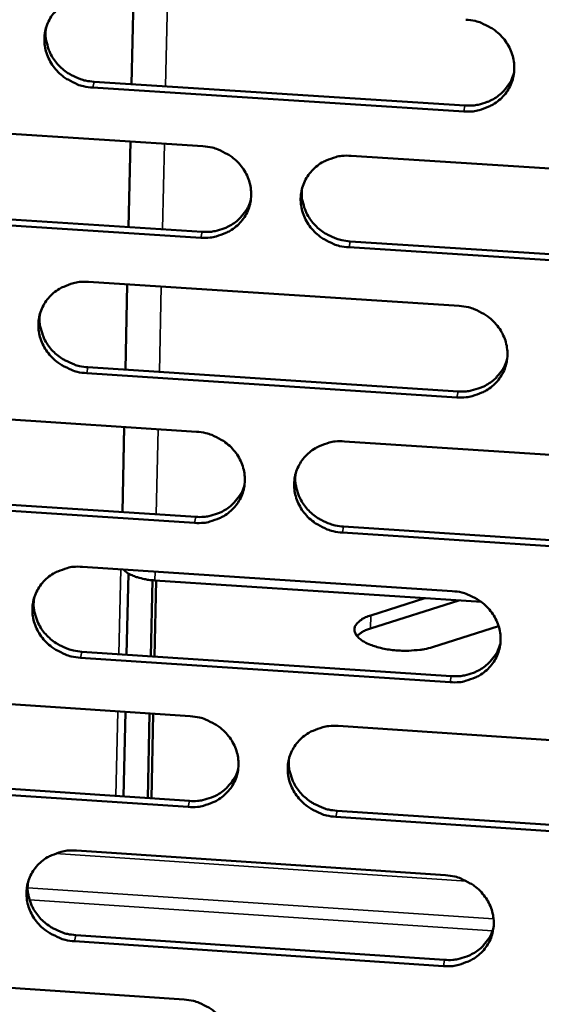
# Model space of a CAD drawing. Units: millimetres. Extents: x 65 to 5840, y 100 to 4100.
# Drawn here: x 5595 to 5621, y 3180 to 3230 of the extents above; entities that cross this region are included whole.
import ezdxf

# ---------------------------------------------------------------- set-up
doc = ezdxf.new("R2010")
doc.units = ezdxf.units.MM
doc.header["$LTSCALE"] = 20
doc.layers.add('Visible (ISO)', color=7, linetype='Continuous', lineweight=50)
doc.layers.add('Visible Narrow (ISO)', color=7, linetype='Continuous', lineweight=35)

msp = doc.modelspace()

# ---------------------------------------------------------------- linework, layer by layer
at = {"layer": 'Visible (ISO)'}
for p, q in [((5601.052, 3226.332), (5601.144, 3230.604)), ((5617.615, 3224.972), (5599.118, 3226.159)), ((5599.18, 3226.452), (5617.671, 3225.267)), ((5586.149, 3224.422), (5604.605, 3223.235)), ((5600.898, 3219.207), (5600.99, 3223.468)), ((5612.001, 3222.759), (5630.527, 3221.568)), ((5604.504, 3218.674), (5586.06, 3219.867)), ((5586.126, 3220.162), (5604.565, 3218.97)), ((5611.954, 3218.492), (5630.463, 3217.296)), ((5630.411, 3216.999), (5611.896, 3218.196)), ((5598.911, 3216.47), (5617.385, 3215.272)), ((5600.745, 3212.095), (5600.836, 3216.345)), ((5617.276, 3210.715), (5598.814, 3211.919)), ((5598.876, 3212.216), (5617.333, 3211.014)), ((5585.87, 3210.204), (5604.291, 3209)), ((5600.592, 3204.995), (5600.683, 3209.235)), ((5611.674, 3208.517), (5630.165, 3207.308)), ((5604.191, 3204.455), (5585.781, 3205.665)), ((5585.847, 3205.964), (5604.251, 3204.755)), ((5611.627, 3204.271), (5630.101, 3203.058)), ((5630.049, 3202.757), (5611.569, 3203.97)), ((5598.608, 3202.265), (5617.047, 3201.051)), ((5600.804, 3197.885), (5600.891, 3201.932)), ((5602.097, 3201.596), (5602.014, 3197.805)), ((5602.197, 3197.793), (5602.279, 3201.582)), ((5602.212, 3201.587), (5618.495, 3200.514)), ((5612.99, 3199.842), (5615.684, 3200.699)), ((5617.365, 3200.588), (5612.975, 3199.191)), ((5619.356, 3199.311), (5616.062, 3198.261)), ((5616.94, 3196.511), (5598.512, 3197.731)), ((5598.574, 3198.033), (5616.996, 3196.813)), ((5585.591, 3196.037), (5603.979, 3194.816)), ((5600.651, 3190.812), (5600.742, 3195.031)), ((5601.952, 3194.951), (5601.86, 3190.731)), ((5602.043, 3190.719), (5602.135, 3194.939)), ((5611.347, 3194.327), (5629.804, 3193.101)), ((5585.568, 3191.818), (5603.939, 3190.592)), ((5603.879, 3190.288), (5585.503, 3191.515)), ((5611.301, 3190.101), (5629.741, 3188.871)), ((5629.689, 3188.566), (5611.243, 3189.797)), ((5598.307, 3188.113), (5616.711, 3186.881)), ((5616.604, 3182.358), (5598.21, 3183.595)), ((5598.272, 3183.901), (5616.66, 3182.665)), ((5585.314, 3181.922), (5603.667, 3180.685))]:
    msp.add_line(p, q, dxfattribs=at)
at = {"layer": 'Visible (ISO)', "flags": 128}
for points in [[(5599.118, 3226.159, -0.036077), (5598.649, 3226.223, -0.056013), (5598.359, 3226.319, -0.016054), (5597.881, 3226.559, -0.035923), (5597.679, 3226.687, -0.037675), (5597.394, 3226.936, -0.037156), (5597.145, 3227.227, -0.039864), (5596.952, 3227.541, -0.039281), (5596.809, 3227.886, -0.042003), (5596.726, 3228.237, -0.041584), (5596.703, 3228.6, -0.043136), (5596.741, 3228.954, -0.043025), (5596.839, 3229.298, -0.042627), (5596.994, 3229.621, -0.042857), (5597.202, 3229.912, -0.040721), (5597.462, 3230.172, -0.041217), (5597.758, 3230.383, -0.038378), (5597.968, 3230.487, -0.017552), (5598.451, 3230.663, -0.057986), (5598.751, 3230.724, -0.038209), (5599.215, 3230.727)], [(5596.786, 3229.14, 0.036656), (5596.762, 3228.749, 0.05777), (5596.794, 3228.502, 0.016291), (5596.916, 3228.068, 0.036554), (5596.991, 3227.882, 0.034215), (5597.159, 3227.59, 0.034754), (5597.363, 3227.329, 0.032733), (5597.608, 3227.088, 0.033149), (5597.88, 3226.885, 0.031958), (5598.054, 3226.786, 0.013045), (5598.501, 3226.585, 0.051123), (5598.757, 3226.507, 0.032094), (5599.18, 3226.452)], [(5617.723, 3229.546, -0.036122), (5618.193, 3229.482, -0.056042), (5618.484, 3229.385, -0.016087), (5618.963, 3229.145, -0.035977), (5619.165, 3229.016, -0.037795), (5619.451, 3228.768, -0.037271), (5619.7, 3228.475, -0.040003), (5619.893, 3228.161, -0.039432), (5620.036, 3227.815, -0.042113), (5620.117, 3227.464, -0.041719), (5620.139, 3227.1, -0.043164), (5620.101, 3226.745, -0.043086), (5620.002, 3226.402, -0.042556), (5619.844, 3226.077, -0.042819), (5619.635, 3225.787, -0.040587), (5619.373, 3225.527, -0.041109), (5619.077, 3225.316, -0.03824), (5618.865, 3225.211, -0.017468), (5618.38, 3225.035, -0.057846), (5618.08, 3224.975, -0.038084), (5617.615, 3224.972)], [(5617.671, 3225.267, 0.032589), (5618.078, 3225.266, 0.051274), (5618.334, 3225.308, 0.013306), (5618.778, 3225.442, 0.032635), (5618.953, 3225.513, 0.034824), (5619.228, 3225.671, 0.034304), (5619.482, 3225.867, 0.036355), (5619.615, 3226.004, 0.015996), (5619.883, 3226.345, 0.057197), (5620.003, 3226.554, 0.036355), (5620.126, 3226.911)], [(5604.605, 3223.235, -0.036069), (5605.074, 3223.171, -0.055992), (5605.364, 3223.075, -0.016051), (5605.842, 3222.835, -0.035918), (5606.044, 3222.706, -0.037708), (5606.329, 3222.458, -0.037184), (5606.578, 3222.166, -0.039926), (5606.771, 3221.853, -0.039346), (5606.914, 3221.508, -0.04208), (5606.996, 3221.158, -0.041673), (5607.018, 3220.795, -0.043197), (5606.98, 3220.441, -0.043106), (5606.882, 3220.098, -0.042641), (5606.726, 3219.775, -0.042896), (5606.518, 3219.485, -0.040683), (5606.257, 3219.226, -0.041203), (5605.962, 3219.016, -0.038306), (5605.751, 3218.912, -0.017507), (5605.268, 3218.736, -0.057896), (5604.968, 3218.677, -0.03814), (5604.504, 3218.674)], [(5611.896, 3218.196, -0.036055), (5611.427, 3218.261, -0.055964), (5611.137, 3218.357, -0.016037), (5610.659, 3218.597, -0.035904), (5610.457, 3218.725, -0.037721), (5610.172, 3218.973, -0.037189), (5609.923, 3219.265, -0.03995), (5609.731, 3219.578, -0.039362), (5609.588, 3219.923, -0.042101), (5609.506, 3220.274, -0.041686), (5609.483, 3220.636, -0.043201), (5609.521, 3220.99, -0.043101), (5609.62, 3221.333, -0.042625), (5609.776, 3221.657, -0.042869), (5609.984, 3221.947, -0.040657), (5610.245, 3222.206, -0.041166), (5610.541, 3222.417, -0.038286), (5610.752, 3222.521, -0.017489), (5611.236, 3222.697, -0.057879), (5611.537, 3222.757, -0.038123), (5612.001, 3222.759)], [(5609.557, 3221.143, 0.036317), (5609.539, 3220.755, 0.057352), (5609.574, 3220.511, 0.01603), (5609.701, 3220.082, 0.036217), (5609.777, 3219.899, 0.033886), (5609.946, 3219.612, 0.034427), (5610.15, 3219.355, 0.03241), (5610.394, 3219.118, 0.032829), (5610.664, 3218.918, 0.031626), (5610.837, 3218.822, 0.012803), (5611.282, 3218.623, 0.050683), (5611.535, 3218.547, 0.031759), (5611.954, 3218.492)], [(5604.565, 3218.97, 0.032286), (5604.967, 3218.968, 0.050886), (5605.22, 3219.009, 0.013086), (5605.659, 3219.14, 0.032332), (5605.831, 3219.209, 0.034509), (5606.103, 3219.363, 0.033989), (5606.356, 3219.555, 0.036021), (5606.487, 3219.689, 0.015739), (5606.756, 3220.023, 0.056779), (5606.876, 3220.227, 0.03602), (5607.002, 3220.578)], [(5598.814, 3211.919, -0.036003), (5598.346, 3211.983, -0.055915), (5598.057, 3212.08, -0.016), (5597.58, 3212.319, -0.035845), (5597.378, 3212.447, -0.037634), (5597.094, 3212.695, -0.037103), (5596.845, 3212.986, -0.039873), (5596.653, 3213.298, -0.039277), (5596.51, 3213.643, -0.042068), (5596.427, 3213.992, -0.041639), (5596.404, 3214.353, -0.043234), (5596.441, 3214.706, -0.043121), (5596.539, 3215.049, -0.042711), (5596.695, 3215.371, -0.042946), (5596.902, 3215.66, -0.040753), (5597.161, 3215.919, -0.041261), (5597.456, 3216.129, -0.038352), (5597.667, 3216.233, -0.017529), (5598.149, 3216.408, -0.057929), (5598.448, 3216.467, -0.038179), (5598.911, 3216.47)], [(5596.485, 3214.888, 0.036587), (5596.463, 3214.499, 0.057704), (5596.496, 3214.253, 0.016239), (5596.619, 3213.823, 0.036481), (5596.694, 3213.638, 0.034095), (5596.863, 3213.348, 0.034645), (5597.066, 3213.088, 0.032592), (5597.311, 3212.849, 0.033015), (5597.581, 3212.647, 0.031809), (5597.755, 3212.549, 0.012943), (5598.201, 3212.349, 0.050933), (5598.455, 3212.271, 0.031948), (5598.876, 3212.216)], [(5617.385, 3215.272, -0.036047), (5617.854, 3215.207, -0.055943), (5618.144, 3215.111, -0.016033), (5618.622, 3214.871, -0.035898), (5618.824, 3214.743, -0.037754), (5619.109, 3214.495, -0.037217), (5619.358, 3214.203, -0.040013), (5619.55, 3213.89, -0.039427), (5619.693, 3213.545, -0.042178), (5619.774, 3213.195, -0.041775), (5619.797, 3212.833, -0.043262), (5619.758, 3212.479, -0.043181), (5619.659, 3212.137, -0.042639), (5619.502, 3211.814, -0.042908), (5619.293, 3211.524, -0.040619), (5619.032, 3211.266, -0.041152), (5618.736, 3211.056, -0.038214), (5618.525, 3210.952, -0.017445), (5618.041, 3210.777, -0.057789), (5617.741, 3210.718, -0.038055), (5617.276, 3210.715)], [(5617.333, 3211.014, 0.032593), (5617.74, 3211.012, 0.051263), (5617.995, 3211.054, 0.01331), (5618.439, 3211.188, 0.03264), (5618.614, 3211.258, 0.034886), (5618.888, 3211.415, 0.034353), (5619.142, 3211.611, 0.036458), (5619.275, 3211.748, 0.016073), (5619.542, 3212.088, 0.057339), (5619.661, 3212.296, 0.036459), (5619.784, 3212.652)], [(5604.291, 3209, -0.035994), (5604.759, 3208.935, -0.055894), (5605.049, 3208.839, -0.015997), (5605.526, 3208.599, -0.035839), (5605.727, 3208.471, -0.037667), (5606.012, 3208.223, -0.037131), (5606.26, 3207.932, -0.039936), (5606.453, 3207.62, -0.039342), (5606.596, 3207.276, -0.042145), (5606.678, 3206.927, -0.041728), (5606.7, 3206.566, -0.043295), (5606.662, 3206.213, -0.043201), (5606.564, 3205.871, -0.042725), (5606.408, 3205.549, -0.042985), (5606.201, 3205.261, -0.040715), (5605.941, 3205.003, -0.041247), (5605.646, 3204.794, -0.038279), (5605.435, 3204.69, -0.017484), (5604.953, 3204.516, -0.05784), (5604.654, 3204.457, -0.038111), (5604.191, 3204.455)], [(5611.569, 3203.97, -0.03598), (5611.101, 3204.035, -0.055866), (5610.811, 3204.132, -0.015983), (5610.334, 3204.371, -0.035826), (5610.133, 3204.499, -0.03768), (5609.848, 3204.747, -0.037136), (5609.6, 3205.038, -0.03996), (5609.408, 3205.35, -0.039358), (5609.265, 3205.694, -0.042166), (5609.183, 3206.043, -0.041741), (5609.16, 3206.404, -0.043299), (5609.198, 3206.757, -0.043196), (5609.297, 3207.099, -0.042709), (5609.453, 3207.421, -0.042958), (5609.661, 3207.71, -0.040689), (5609.921, 3207.968, -0.041209), (5610.217, 3208.177, -0.03826), (5610.427, 3208.281, -0.017467), (5610.91, 3208.455, -0.057823), (5611.21, 3208.515, -0.038094), (5611.674, 3208.517)], [(5609.233, 3206.906, 0.036253), (5609.217, 3206.52, 0.057292), (5609.253, 3206.278, 0.015982), (5609.38, 3205.851, 0.036149), (5609.456, 3205.67, 0.033771), (5609.626, 3205.384, 0.034324), (5609.829, 3205.128, 0.032275), (5610.073, 3204.893, 0.032701), (5610.342, 3204.695, 0.031483), (5610.514, 3204.599, 0.012706), (5610.957, 3204.401, 0.0505), (5611.21, 3204.325, 0.031619), (5611.627, 3204.271)], [(5604.251, 3204.755, 0.032294), (5604.653, 3204.753, 0.050881), (5604.906, 3204.794, 0.013093), (5605.344, 3204.924, 0.032341), (5605.517, 3204.993, 0.034575), (5605.788, 3205.146, 0.034042), (5606.041, 3205.338, 0.036129), (5606.172, 3205.471, 0.015819), (5606.44, 3205.804, 0.056926), (5606.56, 3206.008, 0.036128), (5606.685, 3206.358)], [(5598.512, 3197.731, -0.035928), (5598.044, 3197.796, -0.055817), (5597.756, 3197.892, -0.015946), (5597.279, 3198.131, -0.035766), (5597.079, 3198.259, -0.037593), (5596.794, 3198.506, -0.03705), (5596.546, 3198.796, -0.039883), (5596.354, 3199.108, -0.039273), (5596.211, 3199.451, -0.042133), (5596.129, 3199.799, -0.041695), (5596.106, 3200.16, -0.043332), (5596.143, 3200.511, -0.043216), (5596.241, 3200.852, -0.042795), (5596.396, 3201.173, -0.043035), (5596.603, 3201.461, -0.040785), (5596.862, 3201.719, -0.041304), (5597.156, 3201.927, -0.038325), (5597.366, 3202.031, -0.017506), (5597.847, 3202.204, -0.057873), (5598.146, 3202.264, -0.03815), (5598.608, 3202.265)], [(5600.643, 3202.131, 0.027888), (5600.795, 3201.994, 0.052406), (5600.886, 3201.935, 0.011109), (5601.139, 3201.813, 0.026125), (5601.25, 3201.77, 0.015983), (5601.347, 3201.741, 0.004363), (5601.704, 3201.651, 0.02844), (5601.894, 3201.616, 0.017106), (5602.212, 3201.587)], [(5596.186, 3200.688, 0.036519), (5596.166, 3200.301, 0.05764), (5596.199, 3200.058, 0.016188), (5596.323, 3199.629, 0.03641), (5596.399, 3199.446, 0.033976), (5596.567, 3199.158, 0.034538), (5596.77, 3198.899, 0.032453), (5597.014, 3198.662, 0.032883), (5597.284, 3198.461, 0.031662), (5597.456, 3198.364, 0.012842), (5597.901, 3198.165, 0.050747), (5598.155, 3198.088, 0.031804), (5598.574, 3198.033)], [(5617.047, 3201.051, -0.035972), (5617.516, 3200.986, -0.055846), (5617.805, 3200.889, -0.015979), (5618.283, 3200.65, -0.03582), (5618.484, 3200.522, -0.037713), (5618.769, 3200.274, -0.037163), (5619.017, 3199.983, -0.040023), (5619.209, 3199.671, -0.039423), (5619.351, 3199.327, -0.042244), (5619.433, 3198.978, -0.041831), (5619.455, 3198.618, -0.043359), (5619.416, 3198.265, -0.043277), (5619.318, 3197.924, -0.042723), (5619.161, 3197.603, -0.042997), (5618.953, 3197.314, -0.04065), (5618.692, 3197.057, -0.041196), (5618.396, 3196.848, -0.038187), (5618.186, 3196.745, -0.017422), (5617.703, 3196.572, -0.057733), (5617.403, 3196.512, -0.038026), (5616.94, 3196.511)], [(5616.062, 3198.261, -0.017768), (5615.657, 3198.157, -0.032848), (5615.433, 3198.123, -0.004786), (5614.872, 3198.081, -0.017048), (5614.714, 3198.076, -0.015752), (5614.348, 3198.089, -0.015434), (5613.977, 3198.125, -0.018437), (5613.655, 3198.179, -0.016222), (5613.294, 3198.265, -0.025344), (5613.037, 3198.349, -0.020462), (5612.731, 3198.481, -0.041154), (5612.539, 3198.595, -0.036572), (5612.345, 3198.754, -0.072642), (5612.231, 3198.899, -0.080184), (5612.172, 3199.055, -0.097631), (5612.171, 3199.208, -0.093523), (5612.229, 3199.356, -0.060899), (5612.303, 3199.447, -0.025765), (5612.511, 3199.628, -0.060325), (5612.715, 3199.75, -0.049376), (5612.99, 3199.842)], [(5612.975, 3199.191, 0.034843), (5612.767, 3199.12, 0.034843), (5612.571, 3199.021, 0.027677), (5612.427, 3198.924, 0.027677), (5612.294, 3198.811)], [(5616.996, 3196.813, 0.032594), (5617.402, 3196.811, 0.051248), (5617.658, 3196.853, 0.013311), (5618.101, 3196.985, 0.032642), (5618.276, 3197.056, 0.034945), (5618.55, 3197.212, 0.034399), (5618.803, 3197.408, 0.036559), (5618.936, 3197.544, 0.016148), (5619.202, 3197.882, 0.057478), (5619.321, 3198.09, 0.03656), (5619.444, 3198.445)], [(5603.979, 3194.816, -0.03592), (5604.446, 3194.751, -0.055796), (5604.735, 3194.655, -0.015943), (5605.212, 3194.416, -0.035761), (5605.412, 3194.288, -0.037626), (5605.696, 3194.041, -0.037077), (5605.944, 3193.75, -0.039946), (5606.136, 3193.439, -0.039338), (5606.279, 3193.096, -0.042211), (5606.361, 3192.748, -0.041784), (5606.383, 3192.388, -0.043393), (5606.346, 3192.037, -0.043297), (5606.248, 3191.697, -0.042809), (5606.092, 3191.376, -0.043074), (5605.885, 3191.089, -0.040746), (5605.625, 3190.832, -0.04129), (5605.331, 3190.624, -0.038252), (5605.121, 3190.521, -0.017461), (5604.64, 3190.349, -0.057783), (5604.34, 3190.29, -0.038081), (5603.879, 3190.288)], [(5611.243, 3189.797, -0.035906), (5610.776, 3189.862, -0.055769), (5610.487, 3189.958, -0.015929), (5610.01, 3190.198, -0.035747), (5609.81, 3190.326, -0.037639), (5609.526, 3190.572, -0.037082), (5609.278, 3190.863, -0.03997), (5609.086, 3191.174, -0.039354), (5608.943, 3191.517, -0.042232), (5608.862, 3191.865, -0.041797), (5608.839, 3192.225, -0.043397), (5608.877, 3192.576, -0.043292), (5608.975, 3192.917, -0.042793), (5609.131, 3193.237, -0.043047), (5609.338, 3193.525, -0.04072), (5609.598, 3193.782, -0.041253), (5609.893, 3193.99, -0.038233), (5610.103, 3194.093, -0.017444), (5610.585, 3194.266, -0.057766), (5610.885, 3194.325, -0.038064), (5611.347, 3194.327)], [(5608.911, 3192.721, 0.03619), (5608.896, 3192.337, 0.057233), (5608.932, 3192.097, 0.015935), (5609.061, 3191.673, 0.036083), (5609.137, 3191.492, 0.033658), (5609.306, 3191.209, 0.034221), (5609.509, 3190.955, 0.032141), (5609.753, 3190.721, 0.032575), (5610.021, 3190.523, 0.031342), (5610.192, 3190.429, 0.01261), (5610.634, 3190.232, 0.050321), (5610.885, 3190.156, 0.031481), (5611.301, 3190.101)], [(5603.939, 3190.592, 0.0323), (5604.341, 3190.59, 0.050872), (5604.593, 3190.63, 0.013098), (5605.031, 3190.76, 0.032348), (5605.203, 3190.828, 0.034638), (5605.475, 3190.981, 0.034092), (5605.727, 3191.172, 0.036234), (5605.858, 3191.305, 0.015897), (5606.125, 3191.637, 0.05707), (5606.244, 3191.841, 0.036233), (5606.369, 3192.19)], [(5598.21, 3183.595, -0.035854), (5597.744, 3183.66, -0.05572), (5597.456, 3183.757, -0.015893), (5596.98, 3183.995, -0.035688), (5596.78, 3184.123, -0.037552), (5596.496, 3184.369, -0.036996), (5596.249, 3184.659, -0.039893), (5596.057, 3184.97, -0.039268), (5595.914, 3185.312, -0.042198), (5595.832, 3185.658, -0.04175), (5595.809, 3186.018, -0.04343), (5595.846, 3186.368, -0.043312), (5595.943, 3186.708, -0.042879), (5596.098, 3187.027, -0.043125), (5596.305, 3187.314, -0.040816), (5596.564, 3187.57, -0.041348), (5596.857, 3187.778, -0.038298), (5597.067, 3187.881, -0.017483), (5597.547, 3188.053, -0.057816), (5597.846, 3188.112, -0.03812), (5598.307, 3188.113)], [(5616.711, 3186.881, -0.035898), (5617.179, 3186.816, -0.055748), (5617.468, 3186.72, -0.015926), (5617.945, 3186.481, -0.035741), (5618.145, 3186.353, -0.037672), (5618.429, 3186.106, -0.03711), (5618.677, 3185.816, -0.040033), (5618.869, 3185.504, -0.039419), (5619.011, 3185.162, -0.042309), (5619.092, 3184.814, -0.041887), (5619.115, 3184.454, -0.043457), (5619.076, 3184.103, -0.043373), (5618.978, 3183.764, -0.042807), (5618.821, 3183.443, -0.043086), (5618.613, 3183.157, -0.040681), (5618.353, 3182.9, -0.041239), (5618.058, 3182.693, -0.03816), (5617.848, 3182.59, -0.017399), (5617.366, 3182.418, -0.057677), (5617.066, 3182.359, -0.037996), (5616.604, 3182.358)], [(5595.888, 3186.541, 0.036453), (5595.869, 3186.156, 0.057577), (5595.903, 3185.914, 0.016138), (5596.028, 3185.488, 0.03634), (5596.104, 3185.306, 0.033859), (5596.272, 3185.019, 0.034432), (5596.475, 3184.763, 0.032316), (5596.719, 3184.527, 0.032754), (5596.987, 3184.328, 0.031518), (5597.159, 3184.232, 0.012743), (5597.602, 3184.033, 0.050563), (5597.855, 3183.956, 0.031663), (5598.272, 3183.901)], [(5616.66, 3182.665, 0.032594), (5617.066, 3182.662, 0.051232), (5617.322, 3182.703, 0.013312), (5617.764, 3182.835, 0.032642), (5617.939, 3182.906, 0.035001), (5618.212, 3183.061, 0.034443), (5618.466, 3183.256, 0.036658), (5618.598, 3183.392, 0.016222), (5618.864, 3183.729, 0.057614), (5618.982, 3183.937, 0.036659), (5619.104, 3184.291)], [(5603.667, 3180.685, -0.035846), (5604.134, 3180.619, -0.055699), (5604.422, 3180.523, -0.015889), (5604.898, 3180.284, -0.035682), (5605.098, 3180.156, -0.037586), (5605.382, 3179.91, -0.037024), (5605.629, 3179.621, -0.039956), (5605.821, 3179.31, -0.039333), (5605.963, 3178.968, -0.042276), (5606.045, 3178.622, -0.04184), (5606.068, 3178.263, -0.04349), (5606.03, 3177.913, -0.043393), (5605.932, 3177.574, -0.042893), (5605.777, 3177.255, -0.043163), (5605.57, 3176.969, -0.040777), (5605.311, 3176.713, -0.041333), (5605.017, 3176.506, -0.038225), (5604.808, 3176.404, -0.017438), (5604.327, 3176.232, -0.057727), (5604.028, 3176.174, -0.038051), (5603.568, 3176.173)]]:
    msp.add_lwpolyline(points, format="xyb", dxfattribs=at)
at = {"layer": 'Visible Narrow (ISO)'}
for p, q in [((5601.129, 3230.604), (5601.037, 3226.333)), ((5602.842, 3230.495), (5602.749, 3226.224)), ((5599.118, 3226.159), (5599.18, 3226.452)), ((5617.615, 3224.972), (5617.671, 3225.267)), ((5600.975, 3223.469), (5600.883, 3219.208)), ((5602.686, 3223.359), (5602.594, 3219.097)), ((5604.504, 3218.674), (5604.565, 3218.97)), ((5611.896, 3218.196), (5611.954, 3218.492)), ((5600.822, 3216.346), (5600.73, 3212.096)), ((5602.531, 3216.235), (5602.439, 3211.984)), ((5598.814, 3211.919), (5598.876, 3212.216)), ((5617.276, 3210.715), (5617.333, 3211.014)), ((5600.668, 3209.236), (5600.577, 3204.996)), ((5602.376, 3209.125), (5602.284, 3204.884)), ((5604.191, 3204.455), (5604.251, 3204.755)), ((5611.569, 3203.97), (5611.627, 3204.271)), ((5600.515, 3202.14), (5600.424, 3197.91)), ((5602.222, 3202.027), (5602.212, 3201.587)), ((5602.192, 3197.793), (5602.275, 3201.583)), ((5612.99, 3199.842), (5612.975, 3199.191)), ((5598.512, 3197.731), (5598.574, 3198.033)), ((5616.94, 3196.511), (5616.996, 3196.813)), ((5600.362, 3195.056), (5600.271, 3190.837)), ((5602.038, 3190.719), (5602.13, 3194.939)), ((5603.879, 3190.288), (5603.939, 3190.592)), ((5611.243, 3189.797), (5611.301, 3190.101)), ((5597.25, 3187.965), (5617.761, 3186.592)), ((5619.105, 3184.707), (5595.871, 3186.265)), ((5619.047, 3184.107), (5595.965, 3185.656)), ((5598.21, 3183.595), (5598.272, 3183.901)), ((5616.604, 3182.358), (5616.66, 3182.665))]:
    msp.add_line(p, q, dxfattribs=at)

doc.saveas('drawing.dxf')
